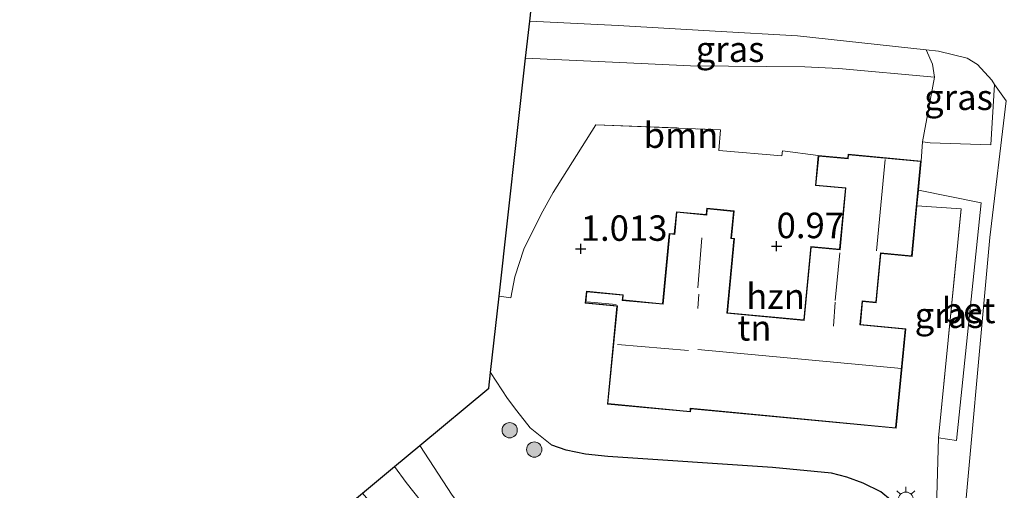
# Model space of a CAD drawing. Units: metres. Extents: x 130000 to 137097, y 531248 to 537500.
# Drawn here: x 135773 to 135870, y 532212 to 532258 of the extents above; entities that cross this region are included whole.
import ezdxf
from ezdxf.enums import TextEntityAlignment as Align

# ---------------------------------------------------------------- set-up
doc = ezdxf.new("R2010")
doc.units = ezdxf.units.M
doc.linetypes.add('IE-TERREINAFSCHEIDING', pattern=[10, 8, -2])
doc.layers.get('0').update_dxf_attribs({"lineweight": 25})
for name, color, linetype, lineweight in [('B-ME-GR-BOOM-GV-B6', 93, 'Continuous', 18), ('B-ME-GR-BOOM-S-B1', 93, 'Continuous', 18), ('B-ME-GW-HOOGTEPUNT-S-B1', 10, 'Continuous', 25), ('B-ME-GW-KRUINLIJN-L-B1', 93, 'Continuous', 18), ('B-ME-GW-TEENLIJN-L-B1', 93, 'Continuous', 18), ('B-ME-IE-GRASLAND-GV-B6', 93, 'Continuous', 18), ('B-ME-IE-GRONDWERKLIJN-GROND_INGERICHT-GV-B6', 253, 'Continuous', 18), ('B-ME-IE-MEUBILAIR_WEGMEUBILAIR-LICHTMAST-S-B1', 8, 'Continuous', 18), ('B-ME-IE-TERREINAFSCHEIDING-HAAG-L-B1', 10, 'Continuous', 25), ('B-ME-IE-TERREINAFSCHEIDING-RASTERHEKWERK-L-B1', 8, 'IE-TERREINAFSCHEIDING', 18), ('B-ME-KG-KADASTRAAL-DAKRAND-L-B1', 13, 'Continuous', 18), ('B-ME-KG-KADASTRAAL-NOKLIJN-L-B1', 13, 'Continuous', 18), ('B-ME-KG-KADASTRAAL-OPNAMEDTMGRENS-L-B1', 10, 'Continuous', 25), ('B-ME-OB-BEKLEDING-GV-B6', 253, 'Continuous', 18), ('B-ME-OG-BEBOUWING-GV-B6', 173, 'Continuous', 18), ('B-ME-VH-VERH_SOORT-BETON-OVERIG-GV-B6', 8, 'IE-TERREINAFSCHEIDING-NATUURLIJK-HOUTWAL', 18), ('B-ME-VH-VERH_SOORT-BITUMEN-GV-B6', 8, 'IE-TERREINAFSCHEIDING-NATUURLIJK-HOUTWAL', 18)]:
    doc.layers.add(name, color=color, linetype=linetype, lineweight=lineweight)
doc.styles.add('NLCS-ISO', font='NLCS-ISO.TTF')
doc.linetypes.add('IE-TERREINAFSCHEIDING-NATUURLIJK-HOUTWAL', pattern='A,7,-1.5,[67,NLCS.SHX,S=0.75,R=45,X=0,Y=0],-1.5,7,-1.5,[70,NLCS.SHX,S=0.75,R=0,X=0,Y=0],-1.5', length=20)

# ---------------------------------------------------------------- blocks, each defined once
blk = doc.blocks.new('boom')
blk.add_hatch(color=256).paths.add_polyline_path([(-0.75, 0, 1), (0.75, 0, 1)])
blk.add_circle((0, 0), 0.75)
blk = doc.blocks.new('hoogtepunt')
for p, q in [((-0.5, 0), (0.5, 0)), ((0, 0.5), (0, -0.5))]:
    blk.add_line(p, q)
blk = doc.blocks.new('lantaarnpaal')
for p, q in [((0, 0.75), (0, 1.25)), ((-0.75, 0), (-1.25, 0)), ((-0.884, 0.884), (-0.53, 0.53)), ((0.53, 0.53), (0.884, 0.884)), ((0.75, 0), (1.25, 0)), ((-0.53, -0.53), (-0.884, -0.884)), ((0, -0.75), (0, -1.25)), ((0.53, -0.53), (0.884, -0.884))]:
    blk.add_line(p, q)
blk.add_circle((0, 0), 0.75)

msp = doc.modelspace()

# ---------------------------------------------------------------- linework, layer by layer
at = {"layer": 'B-ME-GR-BOOM-GV-B6'}
msp.add_polyline3d([(135863.115, 532252.577, 0.463), (135861.936, 532246.221, 0.801), (135861.798, 532244.34, 0.975), (135854.633, 532245.02, 0.975), (135854.594, 532244.614, 0.975), (135851.694, 532244.889, 0.975), (135848.178, 532245.363, 0.926), (135848.132, 532244.854, 0.901), (135841.929, 532245.368, 0.882), (135842.092, 532247.428, 0.882), (135829.846, 532247.905, 0.757), (135825.655, 532241.265, 0.857), (135824.46, 532239.134, 0.901), (135822.773, 532235.695, 0.851), (135821.873, 532232.955, 0.945), (135821.479, 532230.915, 0.901), (135820.331, 532231.068, 0.88), (135822.945, 532254.451, 0.237), (135832.186, 532254.042, 0.444), (135839.15, 532253.692, 0.463), (135850.36, 532253.613, 0.588), (135853.724, 532253.425, 0.55), (135863.115, 532252.577, 0.463)], dxfattribs=at)
at = {"layer": 'B-ME-GW-KRUINLIJN-L-B1'}
for points in [[(135822.945, 532254.451, 0.237), (135832.186, 532254.042, 0.444), (135839.15, 532253.692, 0.463), (135850.36, 532253.613, 0.588), (135853.724, 532253.425, 0.55), (135863.115, 532252.577, 0.463)], [(135819.494, 532223.578, 0.646), (135821.168, 532221.016, 0.569), (135822.084, 532219.791, 0.675), (135823.403, 532218.133, 0.825), (135825.511, 532216.427, 0.688)], [(135810.061, 532214.319, -3.71), (135811.211, 532212.752, -3.725), (135816.006, 532206.722, -3.7), (135819.248, 532203.118, -3.656), (135825, 532194.506, -3.887), (135829.823, 532187.495, -4.2), (135831.208, 532184.758, -4.262), (135832.737, 532180.259, -4.319), (135834.597, 532172.595, -4.45)]]:
    msp.add_polyline3d(points, dxfattribs=at)
at = {"layer": 'B-ME-GW-TEENLIJN-L-B1'}
for points in [[(135823.352, 532258.089, -1.818), (135832.031, 532257.665, -1.654), (135841.565, 532257.107, -1.229), (135849.663, 532256.656, -0.929), (135862.296, 532255.281, -0.074), (135862.927, 532253.853, 0.25), (135863.115, 532252.577, 0.463)], [(135812.561, 532216.399, -3.532), (135815.72, 532211.524, -3.599), (135817.182, 532209.643, -3.674), (135818.413, 532208.553, -3.655), (135819.65, 532207.788, -3.624), (135820.731, 532207.364, -3.63), (135822.182, 532207.163, -3.662), (135831.501, 532206.554, -3.524), (135842.462, 532206.054, -3.318), (135849.66, 532205.963, -3.13), (135850.482, 532205.772, -3.099), (135850.966, 532205.449, -3.087), (135851.393, 532204.757, -3.112), (135851.591, 532203.597, -3.168), (135851.517, 532200.968, -3.193), (135850.869, 532194.311, -3.462), (135849.814, 532185.732, -3.843), (135847.967, 532172.513, -4.055), (135847.174, 532166.361, -4.368)]]:
    msp.add_polyline3d(points, dxfattribs=at)
at = {"layer": 'B-ME-IE-GRASLAND-GV-B6'}
for points in [[(135862.296, 532255.281, -0.074), (135862.927, 532253.853, 0.25), (135863.115, 532252.577, 0.463), (135853.724, 532253.425, 0.55), (135850.36, 532253.613, 0.588), (135839.15, 532253.692, 0.463), (135832.186, 532254.042, 0.444), (135822.945, 532254.451, 0.237), (135823.352, 532258.089, -1.818), (135832.031, 532257.665, -1.654), (135841.565, 532257.107, -1.229), (135849.663, 532256.656, -0.929), (135862.296, 532255.281, -0.074)], [(135869.007, 532251.876, 0.482), (135868.658, 532245.938, 0.557), (135862.682, 532246.128, 0.757), (135861.936, 532246.221, 0.801), (135863.115, 532252.577, 0.463), (135862.927, 532253.853, 0.25), (135862.296, 532255.281, -0.074), (135863.518, 532255.148, 0.008), (135866.323, 532254.451, 0.302), (135867.339, 532253.823, 0.452), (135868.74, 532252.297, 0.621), (135869.007, 532251.876, 0.482)], [(135863.518, 532217.143, 0.556), (135865.739, 532239.655, 0.844), (135861.382, 532239.956, 0.975), (135861.527, 532241.486, 0.882), (135867.702, 532240.224, 0.706), (135865.268, 532216.892, 0.581), (135863.518, 532217.143, 0.556)], [(135816.006, 532206.722, -3.7), (135811.211, 532212.752, -3.725), (135810.061, 532214.319, -3.71), (135812.561, 532216.399, -3.532), (135815.72, 532211.524, -3.599)], [(135834.597, 532172.595, -4.45), (135832.34, 532170.715, -6.35), (135831.164, 532174.536, -6.312), (135829.382, 532179.594, -6.206), (135828.117, 532182.623, -6.156), (135826.969, 532184.895, -6.15), (135823.259, 532190.803, -6), (135816.656, 532199.795, -5.794), (135808.938, 532209.353, -5.756), (135806.924, 532211.709, -5.776), (135810.061, 532214.319, -3.71), (135811.211, 532212.752, -3.725), (135816.006, 532206.722, -3.7), (135819.248, 532203.118, -3.656), (135825, 532194.506, -3.887), (135829.823, 532187.495, -4.2), (135831.208, 532184.758, -4.262), (135832.737, 532180.259, -4.319), (135834.597, 532172.595, -4.45)]]:
    msp.add_polyline3d(points, dxfattribs=at)
at = {"layer": 'B-ME-IE-GRONDWERKLIJN-GROND_INGERICHT-GV-B6'}
for points in [[(135857.837, 532211.851, 0.656), (135856.096, 532212.708, 0.706), (135854.516, 532213.293, 0.75), (135852.988, 532213.665, 0.794), (135847.209, 532214.233, 0.844), (135831.008, 532215.324, 0.731), (135828.812, 532215.545, 0.681), (135826.937, 532215.948, 0.725), (135825.511, 532216.427, 0.688), (135823.403, 532218.133, 0.825), (135822.084, 532219.791, 0.675), (135821.168, 532221.016, 0.569), (135819.494, 532223.578, 0.646), (135820.331, 532231.068, 0.88), (135821.479, 532230.915, 0.901), (135821.873, 532232.955, 0.945), (135822.773, 532235.695, 0.851), (135824.46, 532239.134, 0.901), (135825.655, 532241.265, 0.857), (135829.846, 532247.905, 0.757), (135842.092, 532247.428, 0.882), (135841.929, 532245.368, 0.882), (135848.132, 532244.854, 0.901), (135848.178, 532245.363, 0.926), (135851.694, 532244.889, 0.975)], [(135851.694, 532244.889, 0.975), (135851.415, 532241.943, 0.975), (135854.356, 532241.664, 0.975), (135853.788, 532235.686, 0.975), (135850.954, 532235.955, 0.975), (135850.268, 532228.729, 0.975), (135842.77, 532229.441, 0.975), (135843.464, 532236.747, 0.975), (135843.17, 532236.774, 0.975), (135843.424, 532239.444, 0.975), (135840.745, 532239.699, 0.975), (135840.687, 532239.085, 0.975), (135837.76, 532239.363, 0.975), (135837.554, 532237.186, 0.975), (135837.053, 532237.234, 0.975), (135836.397, 532230.324, 0.975), (135832.487, 532230.695, 0.975), (135832.537, 532231.212, 0.975), (135828.912, 532231.557, 0.975), (135828.799, 532230.37, 0.975), (135831.895, 532230.076, 0.975), (135830.983, 532220.471, 0.975), (135839.143, 532219.696, 0.975), (135839.172, 532219.996, 0.975), (135859.333, 532218.082, 0.975), (135860.303, 532227.861, 0.975), (135855.837, 532228.285, 0.975), (135856.052, 532230.556, 0.975), (135857.39, 532230.429, 0.975), (135857.848, 532235.252, 0.975), (135860.908, 532234.961, 0.975), (135861.382, 532239.956, 0.975), (135865.739, 532239.655, 0.844), (135863.518, 532217.143, 0.556), (135863.27, 532209.12, 0.431)]]:
    msp.add_polyline3d(points, dxfattribs=at)
at = {"layer": 'B-ME-IE-TERREINAFSCHEIDING-HAAG-L-B1'}
msp.add_polyline3d([(135862.77, 532205.016, 0.556), (135860.564, 532208.993, 0.556), (135858.79, 532211.042, 0.606), (135857.837, 532211.851, 0.656), (135856.096, 532212.708, 0.706), (135854.516, 532213.293, 0.75), (135852.988, 532213.665, 0.794), (135847.209, 532214.233, 0.844), (135831.008, 532215.324, 0.731), (135828.812, 532215.545, 0.681), (135826.937, 532215.948, 0.725), (135825.511, 532216.427, 0.688)], dxfattribs=at)
at = {"layer": 'B-ME-IE-TERREINAFSCHEIDING-RASTERHEKWERK-L-B1'}
for points in [[(135820.331, 532231.068, 0.88), (135821.479, 532230.915, 0.901), (135821.873, 532232.955, 0.945), (135822.773, 532235.695, 0.851), (135824.46, 532239.134, 0.901), (135825.655, 532241.265, 0.857), (135829.846, 532247.905, 0.757), (135842.092, 532247.428, 0.882), (135841.929, 532245.368, 0.882), (135848.132, 532244.854, 0.901), (135848.178, 532245.363, 0.926), (135851.694, 532244.889, 0.975)], [(135863.518, 532217.143, 0.556), (135865.739, 532239.655, 0.844), (135861.382, 532239.956, 0.975)]]:
    msp.add_polyline3d(points, dxfattribs=at)
at = {"layer": 'B-ME-KG-KADASTRAAL-DAKRAND-L-B1'}
msp.add_polyline3d([(135859.288, 532218.136, 4.106), (135839.127, 532220.051, 4.825), (135839.098, 532219.75, 4.844), (135831.038, 532220.516, 4.838), (135831.96, 532230.12, 7.3), (135828.853, 532230.411, 3.475), (135828.957, 532231.502, 3.331), (135832.482, 532231.168, 3.369), (135832.434, 532230.65, 6.819), (135836.442, 532230.269, 6.863), (135837.1, 532237.179, 3.519), (135837.599, 532237.131, 3.563), (135837.806, 532239.309, 3.306), (135840.732, 532239.031, 3.325), (135840.79, 532239.644, 3.219), (135843.369, 532239.399, 3.225), (135843.115, 532236.73, 3.425), (135843.409, 532236.698, 3.369), (135842.715, 532229.396, 6.419), (135850.313, 532228.675, 6.381), (135851.013, 532235.899, 3.844), (135853.831, 532235.613, 6.769), (135854.405, 532241.709, 3.963), (135851.469, 532241.988, 3.163), (135851.74, 532244.835, 3.094), (135854.639, 532244.56, 4.031), (135854.678, 532244.966, 4.05), (135861.744, 532244.295, 3.931), (135860.863, 532235.016, 4), (135857.805, 532235.32, 6.063), (135857.339, 532230.484, 3.663), (135856.006, 532230.602, 4.044), (135855.781, 532228.24, 6.425), (135860.248, 532227.816, 6.344), (135859.288, 532218.136, 4.106)], dxfattribs=at)
at = {"layer": 'B-ME-KG-KADASTRAAL-NOKLIJN-L-B1'}
for p, q in [((135857.401, 532235.534, 6.994), (135858.258, 532244.504, 6.919)), ((135839.861, 532231.872, 6.763), (135840.26, 532236.803, 6.775)), ((135853.367, 532230.628, 6.806), (135853.814, 532235.322, 6.738)), ((135839.97, 532231.279, 5.413), (135839.866, 532229.866, 5.4)), ((135828.964, 532230.501, 3.563), (135831.857, 532230.239, 3.563)), ((135853.352, 532230.466, 4.475), (135853.187, 532228.126, 4.494)), ((135831.969, 532226.335, 12.144), (135838.933, 532225.729, 12.106)), ((135839.875, 532225.831, 11.219), (135859.876, 532223.954, 11.181))]:
    msp.add_line(p, q, dxfattribs=at)
at = {"layer": 'B-ME-KG-KADASTRAAL-OPNAMEDTMGRENS-L-B1'}
msp.add_polyline3d([(135773.242, 532145.082, -6.194), (135774.679, 532169.639, -6.194), (135774.825, 532172.143, -5.612), (135775.07, 532176.337, -4.459), (135775.615, 532185.656, -4.409), (135781.076, 532190.2, -4.409), (135785.538, 532193.913, -6.725), (135803.674, 532209.004, -6.725), (135806.924, 532211.709, -5.776), (135810.061, 532214.319, -3.71), (135812.561, 532216.399, -3.532), (135819.32, 532222.024, 0.034), (135819.494, 532223.578, 0.646), (135820.331, 532231.068, 0.88), (135822.945, 532254.451, 0.237), (135823.352, 532258.089, -1.818), (135823.626, 532260.536, -1.806)], dxfattribs=at)
at = {"layer": 'B-ME-OB-BEKLEDING-GV-B6'}
for points in [[(135815.72, 532211.524, -3.599), (135812.561, 532216.399, -3.532), (135819.32, 532222.024, 0.034), (135819.494, 532223.578, 0.646), (135821.168, 532221.016, 0.569), (135822.084, 532219.791, 0.675), (135823.403, 532218.133, 0.825), (135825.511, 532216.427, 0.688)], [(135825.511, 532216.427, 0.688), (135826.937, 532215.948, 0.725), (135828.812, 532215.545, 0.681), (135831.008, 532215.324, 0.731), (135847.209, 532214.233, 0.844), (135852.988, 532213.665, 0.794), (135854.516, 532213.293, 0.75), (135856.096, 532212.708, 0.706), (135857.837, 532211.851, 0.656)]]:
    msp.add_polyline3d(points, dxfattribs=at)
at = {"layer": 'B-ME-OG-BEBOUWING-GV-B6'}
msp.add_polyline3d([(135861.798, 532244.34, 0.975), (135861.527, 532241.486, 0.882), (135861.382, 532239.956, 0.975), (135860.908, 532234.961, 0.975), (135857.848, 532235.252, 0.975), (135857.39, 532230.429, 0.975), (135856.052, 532230.556, 0.975), (135855.837, 532228.285, 0.975), (135860.303, 532227.861, 0.975), (135859.333, 532218.082, 0.975), (135839.172, 532219.996, 0.975), (135839.143, 532219.696, 0.975), (135830.983, 532220.471, 0.975), (135831.895, 532230.076, 0.975), (135828.799, 532230.37, 0.975), (135828.912, 532231.557, 0.975), (135832.537, 532231.212, 0.975), (135832.487, 532230.695, 0.975), (135836.397, 532230.324, 0.975), (135837.053, 532237.234, 0.975), (135837.554, 532237.186, 0.975), (135837.76, 532239.363, 0.975), (135840.687, 532239.085, 0.975), (135840.745, 532239.699, 0.975), (135843.424, 532239.444, 0.975), (135843.17, 532236.774, 0.975), (135843.464, 532236.747, 0.975), (135842.77, 532229.441, 0.975), (135850.268, 532228.729, 0.975), (135850.954, 532235.955, 0.975), (135853.788, 532235.686, 0.975), (135854.356, 532241.664, 0.975), (135851.415, 532241.943, 0.975), (135851.694, 532244.889, 0.975), (135854.594, 532244.614, 0.975), (135854.633, 532245.02, 0.975), (135861.798, 532244.34, 0.975)], dxfattribs=at)
at = {"layer": 'B-ME-VH-VERH_SOORT-BETON-OVERIG-GV-B6'}
msp.add_polyline3d([(135865.625, 532204.733, 0.363), (135864.557, 532208.91, 0.425), (135863.27, 532209.12, 0.431), (135863.518, 532217.143, 0.556), (135865.268, 532216.892, 0.581), (135867.702, 532240.224, 0.706), (135861.527, 532241.486, 0.882), (135861.798, 532244.34, 0.975), (135861.936, 532246.221, 0.801), (135862.682, 532246.128, 0.757), (135868.658, 532245.938, 0.557), (135869.007, 532251.876, 0.482), (135870.165, 532250.256, 0.746), (135868.548, 532236.836, 0.794), (135865.625, 532204.733, 0.363)], dxfattribs=at)
at = {"layer": 'B-ME-VH-VERH_SOORT-BITUMEN-GV-B6'}
msp.add_polyline3d([(135866.641, 532147.836, 0.268), (135866.56, 532146.934, 0.257), (135866.215, 532143.117, 0.306), (135865.693, 532137.342, 0.338), (135857.853, 532137.832, 0.119), (135857.914, 532138.994, 0.106), (135859.992, 532163.547, -0.006), (135861.286, 532163.407, -0.006), (135863.191, 532181.914, 0.238), (135865.625, 532204.733, 0.363), (135868.548, 532236.836, 0.794), (135870.165, 532250.256, 0.746), (135869.007, 532251.876, 0.482), (135868.74, 532252.297, 0.621), (135867.339, 532253.823, 0.452), (135866.323, 532254.451, 0.302), (135863.518, 532255.148, 0.008), (135862.296, 532255.281, -0.074), (135849.663, 532256.656, -0.929), (135841.565, 532257.107, -1.229), (135832.031, 532257.665, -1.654), (135823.352, 532258.089, -1.818), (135823.626, 532260.536, -1.806)], dxfattribs=at)

# ---------------------------------------------------------------- block references
at = {"layer": 'B-ME-GR-BOOM-S-B1', "rotation": 90}
for p in [(135821.379, 532217.892, -0.193), (135823.796, 532215.995, 0.113)]:
    msp.add_blockref('boom', p, dxfattribs=at)
at = {"layer": 'B-ME-GW-HOOGTEPUNT-S-B1', "rotation": 90}
for p in [(135828.361, 532235.725, 1.013), (135828.361, 532235.725, 1.013), (135847.603, 532235.985, 0.97), (135847.603, 532235.985, 0.97)]:
    msp.add_blockref('hoogtepunt', p, dxfattribs=at)
at = {"layer": 'B-ME-IE-MEUBILAIR_WEGMEUBILAIR-LICHTMAST-S-B1', "rotation": 90}
msp.add_blockref('lantaarnpaal', (135860.298, 532211.067, 0.644), dxfattribs=at)

# ---------------------------------------------------------------- texts
at = {"layer": 'B-ME-GR-BOOM-GV-B6', "ltscale": 0.2, "style": 'NLCS-ISO'}
msp.add_text('bmn', height=2.5, dxfattribs=at).set_placement((135838.207, 532246.884), align=Align.MIDDLE_CENTER)
at = {"layer": 'B-ME-GW-HOOGTEPUNT-S-B1', "ltscale": 0.2, "style": 'NLCS-ISO'}
for s, p in [('1.013', (135828.361, 532235.725, 1.013)), ('1.013', (135828.361, 532235.725, 1.013)), ('0.97', (135847.603, 532235.985, 0.97)), ('0.97', (135847.603, 532235.985, 0.97))]:
    msp.add_text(s, height=2.5, dxfattribs=at).set_placement(p, align=Align.BOTTOM_LEFT)
at = {"layer": 'B-ME-IE-GRASLAND-GV-B6', "ltscale": 0.2, "style": 'NLCS-ISO'}
for p in [(135843.03, 532255.333), (135865.471, 532250.61), (135864.542, 532229.189)]:
    msp.add_text('gras', height=2.5, dxfattribs=at).set_placement(p, align=Align.MIDDLE_CENTER)
at = {"layer": 'B-ME-IE-GRONDWERKLIJN-GROND_INGERICHT-GV-B6', "ltscale": 0.2, "style": 'NLCS-ISO'}
msp.add_text('tn', height=2.5, dxfattribs=at).set_placement((135845.42, 532227.951), align=Align.MIDDLE_CENTER)
at = {"layer": 'B-ME-OG-BEBOUWING-GV-B6', "ltscale": 0.2, "style": 'NLCS-ISO'}
msp.add_text('hzn', height=2.5, dxfattribs=at).set_placement((135847.501, 532231.054), align=Align.MIDDLE_CENTER)
at = {"layer": 'B-ME-VH-VERH_SOORT-BETON-OVERIG-GV-B6', "ltscale": 0.2, "style": 'NLCS-ISO'}
msp.add_text('bet', height=2.5, dxfattribs=at).set_placement((135866.468, 532229.667), align=Align.MIDDLE_CENTER)

doc.saveas('drawing.dxf')
